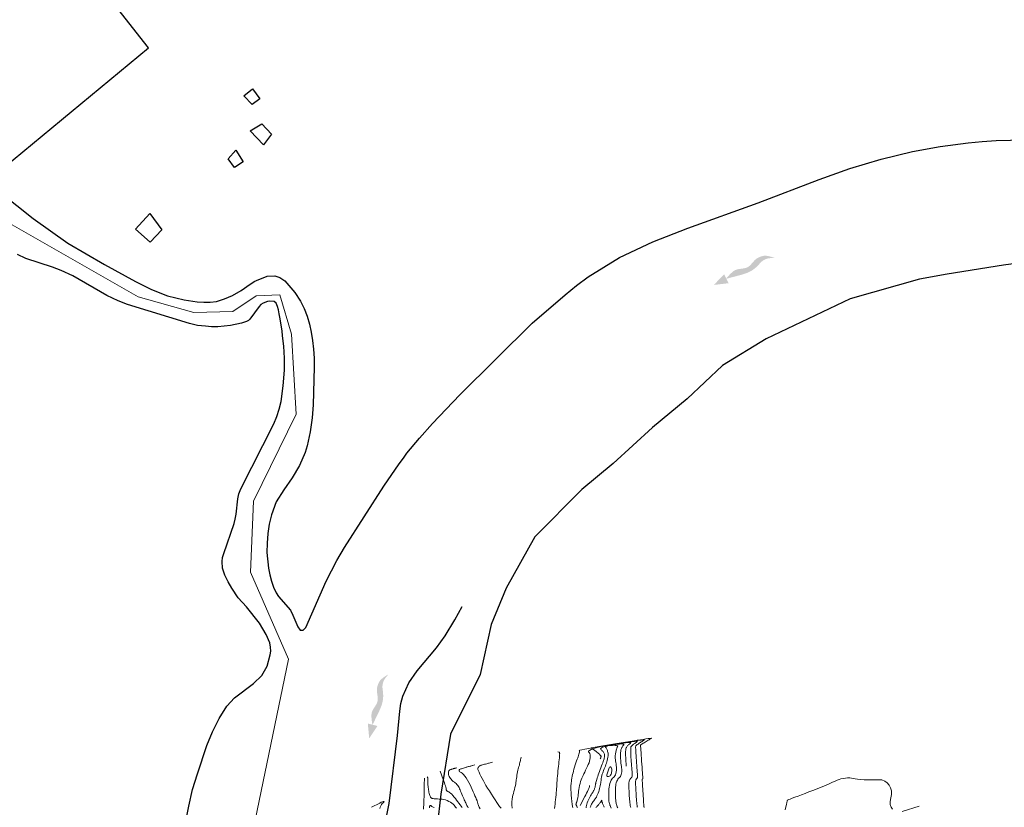
# Model space of a CAD drawing. Units: millimetres. Extents: x 605200 to 617090, y 2087246 to 2101250.
# Drawn here: x 610822 to 611162, y 2096296 to 2096568 of the extents above; entities that cross this region are included whole.
import ezdxf

# ---------------------------------------------------------------- set-up
doc = ezdxf.new("R2010")
doc.units = ezdxf.units.MM
for name, color, linetype in [('calles', 2, 'Continuous'), ('CONSTRUCCIONES', 1, 'Continuous'), ('CVL_CURV_D', 8, 'Continuous'), ('CVL_CURV_G', 2, 'Continuous'), ('ortofoto', 8, 'Continuous'), ('RIOS', 4, 'Continuous'), ('SITIOS DE INTERES', 82, 'Continuous')]:
    doc.layers.add(name, color=color, linetype=linetype)
doc.layers.add('COLONIAS', color=1, linetype='Continuous', lineweight=0)
picture_1 = doc.add_image_def('image1.bil', size_in_pixel=(5945, 7002))

msp = doc.modelspace()

# ---------------------------------------------------------------- hatches: boundary and pattern name
at = {"layer": 'calles', "linetype": 'Continuous', "lineweight": 0}
h = msp.add_hatch(color=7, dxfattribs=at)
h.paths.add_polyline_path([(611062.138, 2096476.268), (611067.241, 2096476.862), (611066.482, 2096478.406), (611066.403, 2096478.398), (611066.344, 2096478.41), (611066.376, 2096478.469), (611066.424, 2096478.524), (611065.722, 2096479.949)])
h.paths.add_polyline_path([(611069.812, 2096481.489), (611069.678, 2096481.439), (611069.544, 2096481.381), (611069.408, 2096481.315), (611069.269, 2096481.239), (611069.126, 2096481.152), (611068.977, 2096481.053), (611068.822, 2096480.938), (611068.66, 2096480.809), (611068.492, 2096480.667), (611068.322, 2096480.515), (611068.151, 2096480.356), (611067.982, 2096480.193), (611067.817, 2096480.029), (611067.659, 2096479.867), (611067.51, 2096479.71), (611067.373, 2096479.561), (611067.246, 2096479.419), (611067.128, 2096479.286), (611067.018, 2096479.161), (611066.916, 2096479.044), (611066.82, 2096478.935), (611066.729, 2096478.835), (611066.642, 2096478.742), (611066.558, 2096478.658), (611066.483, 2096478.584), (611066.424, 2096478.524), (611066.482, 2096478.406), (611066.604, 2096478.431), (611066.772, 2096478.474), (611066.987, 2096478.533), (611067.253, 2096478.608), (611067.571, 2096478.697), (611067.943, 2096478.799), (611068.372, 2096478.914), (611068.859, 2096479.041), (611069.404, 2096479.179), (611069.996, 2096479.328), (611070.621, 2096479.489), (611071.264, 2096479.661), (611071.911, 2096479.844), (611072.548, 2096480.039), (611073.16, 2096480.246), (611073.734, 2096480.464), (611074.259, 2096480.695), (611074.734, 2096480.933), (611075.163, 2096481.178), (611075.55, 2096481.424), (611075.897, 2096481.668), (611076.207, 2096481.907), (611076.485, 2096482.138), (611076.733, 2096482.357), (611076.954, 2096482.562), (611077.152, 2096482.752), (611077.33, 2096482.93), (611077.489, 2096483.095), (611077.633, 2096483.251), (611077.766, 2096483.396), (611077.889, 2096483.534), (611078.005, 2096483.665), (611078.118, 2096483.79), (611078.229, 2096483.909), (611078.338, 2096484.023), (611078.447, 2096484.132), (611078.557, 2096484.237), (611078.669, 2096484.337), (611078.784, 2096484.432), (611078.903, 2096484.524), (611079.027, 2096484.612), (611079.155, 2096484.696), (611079.284, 2096484.775), (611079.415, 2096484.85), (611079.544, 2096484.921), (611079.671, 2096484.986), (611079.793, 2096485.045), (611079.909, 2096485.099), (611080.019, 2096485.147), (611080.123, 2096485.19), (611080.221, 2096485.228), (611080.317, 2096485.262), (611080.41, 2096485.292), (611080.503, 2096485.32), (611080.597, 2096485.345), (611080.692, 2096485.368), (611080.791, 2096485.39), (611080.893, 2096485.41), (611080.996, 2096485.43), (611081.101, 2096485.447), (611081.206, 2096485.464), (611081.31, 2096485.479), (611081.414, 2096485.492), (611081.516, 2096485.503), (611081.616, 2096485.513), (611081.714, 2096485.52), (611081.811, 2096485.527), (611081.909, 2096485.531), (611082.008, 2096485.535), (611082.109, 2096485.537), (611082.214, 2096485.538), (611082.322, 2096485.537), (611082.435, 2096485.536), (611082.55, 2096485.534), (611082.665, 2096485.532), (611082.778, 2096485.529), (611082.884, 2096485.526), (611082.982, 2096485.523), (611083.069, 2096485.52), (611083.142, 2096485.518), (611083.2, 2096485.516), (611083.24, 2096485.515), (611083.264, 2096485.517), (611083.269, 2096485.522), (611083.257, 2096485.531), (611083.225, 2096485.545), (611083.175, 2096485.565), (611083.106, 2096485.592), (611083.017, 2096485.625), (611082.91, 2096485.665), (611082.786, 2096485.71), (611082.647, 2096485.76), (611082.495, 2096485.812), (611082.331, 2096485.865), (611082.156, 2096485.92), (611081.973, 2096485.973), (611081.782, 2096486.025), (611081.587, 2096486.075), (611081.39, 2096486.122), (611081.194, 2096486.166), (611081.001, 2096486.206), (611080.813, 2096486.242), (611080.635, 2096486.274), (611080.467, 2096486.3), (611080.312, 2096486.322), (611080.167, 2096486.338), (611080.032, 2096486.348), (611079.902, 2096486.353), (611079.776, 2096486.351), (611079.651, 2096486.344), (611079.524, 2096486.331), (611079.392, 2096486.312), (611079.255, 2096486.287), (611079.114, 2096486.257), (611078.969, 2096486.222), (611078.825, 2096486.184), (611078.682, 2096486.144), (611078.543, 2096486.102), (611078.409, 2096486.06), (611078.284, 2096486.018), (611078.169, 2096485.978), (611078.061, 2096485.939), (611077.961, 2096485.9), (611077.865, 2096485.86), (611077.771, 2096485.82), (611077.679, 2096485.777), (611077.587, 2096485.732), (611077.491, 2096485.683), (611077.392, 2096485.631), (611077.288, 2096485.574), (611077.181, 2096485.513), (611077.071, 2096485.445), (611076.958, 2096485.372), (611076.843, 2096485.291), (611076.726, 2096485.203), (611076.608, 2096485.108), (611076.488, 2096485.004), (611076.369, 2096484.892), (611076.249, 2096484.776), (611076.131, 2096484.655), (611076.013, 2096484.531), (611075.898, 2096484.406), (611075.785, 2096484.281), (611075.675, 2096484.157), (611075.569, 2096484.037), (611075.466, 2096483.919), (611075.367, 2096483.805), (611075.27, 2096483.694), (611075.176, 2096483.587), (611075.084, 2096483.483), (611074.994, 2096483.383), (611074.906, 2096483.288), (611074.819, 2096483.196), (611074.734, 2096483.109), (611074.65, 2096483.026), (611074.568, 2096482.947), (611074.487, 2096482.873), (611074.407, 2096482.803), (611074.33, 2096482.738), (611074.254, 2096482.678), (611074.179, 2096482.623), (611074.105, 2096482.572), (611074.031, 2096482.524), (611073.954, 2096482.479), (611073.875, 2096482.436), (611073.792, 2096482.394), (611073.705, 2096482.354), (611073.611, 2096482.313), (611073.51, 2096482.272), (611073.402, 2096482.23), (611073.285, 2096482.189), (611073.161, 2096482.148), (611073.029, 2096482.109), (611072.888, 2096482.071), (611072.738, 2096482.035), (611072.579, 2096482.001), (611072.411, 2096481.971), (611072.235, 2096481.942), (611072.055, 2096481.915), (611071.871, 2096481.89), (611071.686, 2096481.866), (611071.502, 2096481.842), (611071.321, 2096481.818), (611071.146, 2096481.794), (611070.977, 2096481.768), (611070.816, 2096481.742), (611070.66, 2096481.713), (611070.509, 2096481.683), (611070.364, 2096481.65), (611070.222, 2096481.615), (611070.083, 2096481.577), (611069.947, 2096481.535)])
h = msp.add_hatch(color=7, dxfattribs=at)
h.paths.add_polyline_path([(610943.138, 2096319.779), (610945.992, 2096324.051), (610944.325, 2096324.472), (610944.28, 2096324.407), (610944.232, 2096324.37), (610944.208, 2096324.433), (610944.197, 2096324.505), (610942.657, 2096324.894)])
h.paths.add_polyline_path([(610944.134, 2096329.007), (610944.086, 2096328.872), (610944.043, 2096328.733), (610944.005, 2096328.586), (610943.972, 2096328.431), (610943.946, 2096328.266), (610943.926, 2096328.088), (610943.912, 2096327.896), (610943.905, 2096327.688), (610943.905, 2096327.469), (610943.911, 2096327.24), (610943.921, 2096327.007), (610943.936, 2096326.773), (610943.954, 2096326.541), (610943.975, 2096326.316), (610943.998, 2096326.101), (610944.022, 2096325.899), (610944.048, 2096325.711), (610944.073, 2096325.535), (610944.097, 2096325.37), (610944.12, 2096325.217), (610944.141, 2096325.073), (610944.158, 2096324.938), (610944.172, 2096324.812), (610944.182, 2096324.694), (610944.19, 2096324.589), (610944.197, 2096324.505), (610944.325, 2096324.472), (610944.384, 2096324.582), (610944.46, 2096324.738), (610944.555, 2096324.94), (610944.67, 2096325.191), (610944.809, 2096325.49), (610944.972, 2096325.84), (610945.162, 2096326.241), (610945.381, 2096326.695), (610945.629, 2096327.199), (610945.899, 2096327.747), (610946.182, 2096328.327), (610946.468, 2096328.927), (610946.747, 2096329.539), (610947.012, 2096330.15), (610947.251, 2096330.751), (610947.457, 2096331.33), (610947.621, 2096331.879), (610947.747, 2096332.395), (610947.839, 2096332.881), (610947.903, 2096333.334), (610947.941, 2096333.757), (610947.96, 2096334.149), (610947.964, 2096334.51), (610947.958, 2096334.84), (610947.946, 2096335.142), (610947.929, 2096335.416), (610947.909, 2096335.666), (610947.886, 2096335.895), (610947.861, 2096336.105), (610947.836, 2096336.3), (610947.811, 2096336.483), (610947.787, 2096336.657), (610947.765, 2096336.824), (610947.746, 2096336.985), (610947.729, 2096337.143), (610947.717, 2096337.296), (610947.709, 2096337.448), (610947.705, 2096337.598), (610947.707, 2096337.747), (610947.714, 2096337.897), (610947.728, 2096338.049), (610947.747, 2096338.2), (610947.77, 2096338.351), (610947.797, 2096338.499), (610947.828, 2096338.642), (610947.86, 2096338.781), (610947.894, 2096338.913), (610947.928, 2096339.037), (610947.963, 2096339.151), (610947.997, 2096339.258), (610948.032, 2096339.358), (610948.068, 2096339.452), (610948.106, 2096339.543), (610948.145, 2096339.632), (610948.187, 2096339.719), (610948.231, 2096339.807), (610948.279, 2096339.896), (610948.329, 2096339.987), (610948.381, 2096340.078), (610948.435, 2096340.169), (610948.491, 2096340.26), (610948.547, 2096340.349), (610948.605, 2096340.437), (610948.662, 2096340.522), (610948.719, 2096340.604), (610948.777, 2096340.684), (610948.835, 2096340.762), (610948.895, 2096340.84), (610948.957, 2096340.917), (610949.021, 2096340.995), (610949.088, 2096341.076), (610949.158, 2096341.158), (610949.232, 2096341.243), (610949.308, 2096341.33), (610949.385, 2096341.416), (610949.46, 2096341.499), (610949.531, 2096341.579), (610949.597, 2096341.651), (610949.656, 2096341.716), (610949.705, 2096341.77), (610949.744, 2096341.812), (610949.77, 2096341.843), (610949.784, 2096341.862), (610949.783, 2096341.869), (610949.768, 2096341.866), (610949.738, 2096341.851), (610949.69, 2096341.826), (610949.625, 2096341.79), (610949.542, 2096341.744), (610949.442, 2096341.689), (610949.327, 2096341.624), (610949.2, 2096341.55), (610949.061, 2096341.467), (610948.914, 2096341.377), (610948.759, 2096341.279), (610948.6, 2096341.174), (610948.437, 2096341.063), (610948.273, 2096340.947), (610948.109, 2096340.827), (610947.949, 2096340.706), (610947.793, 2096340.585), (610947.644, 2096340.466), (610947.504, 2096340.35), (610947.375, 2096340.239), (610947.258, 2096340.135), (610947.152, 2096340.036), (610947.057, 2096339.939), (610946.969, 2096339.843), (610946.888, 2096339.746), (610946.812, 2096339.646), (610946.74, 2096339.541), (610946.67, 2096339.429), (610946.6, 2096339.308), (610946.531, 2096339.18), (610946.464, 2096339.048), (610946.399, 2096338.913), (610946.337, 2096338.778), (610946.279, 2096338.645), (610946.225, 2096338.517), (610946.175, 2096338.395), (610946.131, 2096338.28), (610946.091, 2096338.173), (610946.056, 2096338.071), (610946.024, 2096337.972), (610945.994, 2096337.875), (610945.967, 2096337.777), (610945.941, 2096337.677), (610945.916, 2096337.573), (610945.892, 2096337.464), (610945.868, 2096337.348), (610945.845, 2096337.227), (610945.825, 2096337.099), (610945.808, 2096336.965), (610945.795, 2096336.826), (610945.786, 2096336.68), (610945.782, 2096336.527), (610945.784, 2096336.369), (610945.791, 2096336.206), (610945.803, 2096336.039), (610945.818, 2096335.871), (610945.836, 2096335.701), (610945.857, 2096335.532), (610945.879, 2096335.365), (610945.902, 2096335.201), (610945.925, 2096335.042), (610945.948, 2096334.888), (610945.97, 2096334.738), (610945.992, 2096334.593), (610946.013, 2096334.451), (610946.032, 2096334.314), (610946.05, 2096334.181), (610946.065, 2096334.052), (610946.079, 2096333.926), (610946.09, 2096333.805), (610946.099, 2096333.687), (610946.106, 2096333.573), (610946.11, 2096333.464), (610946.111, 2096333.358), (610946.111, 2096333.257), (610946.107, 2096333.16), (610946.101, 2096333.068), (610946.092, 2096332.978), (610946.08, 2096332.89), (610946.065, 2096332.803), (610946.047, 2096332.715), (610946.024, 2096332.625), (610945.999, 2096332.532), (610945.969, 2096332.434), (610945.935, 2096332.33), (610945.896, 2096332.221), (610945.852, 2096332.106), (610945.803, 2096331.985), (610945.747, 2096331.858), (610945.684, 2096331.726), (610945.615, 2096331.589), (610945.537, 2096331.446), (610945.452, 2096331.298), (610945.36, 2096331.146), (610945.263, 2096330.991), (610945.163, 2096330.835), (610945.062, 2096330.678), (610944.961, 2096330.522), (610944.862, 2096330.369), (610944.767, 2096330.22), (610944.677, 2096330.075), (610944.592, 2096329.935), (610944.513, 2096329.798), (610944.439, 2096329.664), (610944.369, 2096329.531), (610944.304, 2096329.4), (610944.243, 2096329.27), (610944.187, 2096329.139)])

# ---------------------------------------------------------------- linework, layer by layer
at = {"layer": 'COLONIAS', "color": 1}
msp.add_polyline3d([(610802.023, 2096507.184, 0), (610863.364, 2096472.132, 0), (610882.575, 2096466.74, 0), (610896.056, 2096467.077, 0), (610904.145, 2096472.469, 0), (610912.234, 2096472.806, 0), (610916.278, 2096459.325, 0), (610917.964, 2096431.688, 0), (610903.134, 2096401.692, 0), (610902.123, 2096377.088, 0), (610915.267, 2096347.092, 0), (610894.371, 2096245.981, 0)], dxfattribs=at)
at = {"layer": 'CONSTRUCCIONES'}
for points in [[(610899.84, 2096541.52, 0), (610902.88, 2096544, 0), (610905.36, 2096540.48, 0), (610902.72, 2096538.48, 0), (610899.84, 2096541.52, 0)], [(610902.08, 2096529.44, 0), (610906, 2096531.84, 0), (610909.36, 2096528.32, 0), (610906.64, 2096524.56, 0), (610902.08, 2096529.44, 0)], [(610894.48, 2096519.84, 0), (610897.12, 2096522.8, 0), (610899.6, 2096518.8, 0), (610896.56, 2096516.8, 0), (610894.48, 2096519.84, 0)], [(610862.48, 2096495.52, 0), (610867.36, 2096500.96, 0), (610871.52, 2096495.28, 0), (610867.52, 2096491, 0), (610862.48, 2096495.52, 0)]]:
    msp.add_polyline3d(points, close=True, dxfattribs=at)
at = {"layer": 'CVL_CURV_D', "linetype": 'Continuous', "lineweight": 0}
for points, elevation in [([(611035.788, 2096295.987), (611035.72, 2096296.132), (611035.682, 2096296.218), (611035.656, 2096296.355), (611035.62, 2096296.644), (611035.578, 2096297.062), (611035.529, 2096297.585), (611035.478, 2096298.19), (611035.426, 2096298.853), (611035.374, 2096299.55), (611035.326, 2096300.257), (611035.28, 2096300.977), (611035.237, 2096301.71), (611035.198, 2096302.429), (611035.165, 2096303.106), (611035.137, 2096303.715), (611035.117, 2096304.228), (611035.106, 2096304.62), (611035.106, 2096304.862), (611035.119, 2096305.024), (611035.149, 2096305.189), (611035.191, 2096305.351), (611035.244, 2096305.505), (611035.305, 2096305.643), (611035.372, 2096305.76), (611035.443, 2096305.85), (611035.514, 2096305.906), (611035.583, 2096305.96), (611035.646, 2096306.044), (611035.701, 2096306.152), (611035.745, 2096306.278), (611035.779, 2096306.417), (611035.799, 2096306.564), (611035.805, 2096306.712), (611035.795, 2096306.856), (611035.769, 2096307.098), (611035.731, 2096307.523), (611035.682, 2096308.099), (611035.627, 2096308.795), (611035.566, 2096309.58), (611035.503, 2096310.423), (611035.44, 2096311.293), (611035.379, 2096312.16), (611035.322, 2096313.018), (611035.271, 2096313.864), (611035.226, 2096314.671), (611035.19, 2096315.408), (611035.163, 2096316.047), (611035.147, 2096316.56), (611035.143, 2096316.917), (611035.153, 2096317.089), (611035.204, 2096317.18), (611035.32, 2096317.307), (611035.491, 2096317.461), (611035.706, 2096317.637), (611035.955, 2096317.825), (611036.23, 2096318.018), (611036.52, 2096318.209), (611036.816, 2096318.39), (611037.104, 2096318.564), (611037.372, 2096318.733), (611037.612, 2096318.894), (611037.817, 2096319.038), (611037.979, 2096319.162), (611038.091, 2096319.26), (611038.144, 2096319.325), (611038.131, 2096319.353), (611037.828, 2096319.321), (611037.064, 2096319.216), (611035.905, 2096319.05), (611034.42, 2096318.831), (611032.676, 2096318.571), (611030.741, 2096318.279), (611028.683, 2096317.965), (611026.569, 2096317.639), (611024.47, 2096317.306), (611022.455, 2096316.969), (611020.587, 2096316.642), (611018.929, 2096316.336), (611017.547, 2096316.064), (611016.503, 2096315.837), (611015.862, 2096315.668), (611015.686, 2096315.569), (611015.743, 2096315.46), (611015.757, 2096315.262), (611015.732, 2096314.99), (611015.671, 2096314.659), (611015.578, 2096314.284), (611015.455, 2096313.879), (611015.306, 2096313.46), (611015.134, 2096313.041), (611014.938, 2096312.564), (611014.722, 2096311.979), (611014.494, 2096311.318), (611014.264, 2096310.61), (611014.042, 2096309.885), (611013.837, 2096309.173), (611013.658, 2096308.505), (611013.515, 2096307.91), (611013.393, 2096307.336), (611013.271, 2096306.725), (611013.154, 2096306.102), (611013.046, 2096305.492), (611012.952, 2096304.92), (611012.875, 2096304.41), (611012.819, 2096303.988), (611012.79, 2096303.679), (611012.781, 2096303.368), (611012.782, 2096302.943), (611012.793, 2096302.429), (611012.812, 2096301.852), (611012.839, 2096301.235), (611012.872, 2096300.605), (611012.911, 2096299.986), (611012.955, 2096299.404), (611013.004, 2096298.842), (611013.06, 2096298.283), (611013.119, 2096297.747), (611013.18, 2096297.251), (611013.239, 2096296.817), (611013.294, 2096296.463), (611013.343, 2096296.209), (611013.383, 2096296.075), (611013.415, 2096296), (611013.438, 2096295.913)], 10.5), ([(611028.668, 2096318.03), (611034.59, 2096318.947), (611035.697, 2096319.118), (611036.773, 2096319.283), (611037.782, 2096319.437), (611038.689, 2096319.574), (611039.46, 2096319.69), (611040.059, 2096319.778), (611040.45, 2096319.834), (611040.6, 2096319.852), (611040.573, 2096319.825), (611040.467, 2096319.751), (611040.294, 2096319.639), (611040.063, 2096319.493), (611039.785, 2096319.322), (611039.471, 2096319.131), (611039.131, 2096318.927), (611038.777, 2096318.717), (611038.421, 2096318.506), (611038.074, 2096318.297), (611037.749, 2096318.097), (611037.457, 2096317.915), (611037.21, 2096317.757), (611037.017, 2096317.629), (611036.892, 2096317.54), (611036.845, 2096317.497), (611036.849, 2096317.354), (611036.869, 2096316.985), (611036.903, 2096316.423), (611036.948, 2096315.701), (611037.003, 2096314.851), (611037.066, 2096313.907), (611037.133, 2096312.902), (611037.204, 2096311.868), (611037.276, 2096310.831), (611037.347, 2096309.817), (611037.415, 2096308.86), (611037.477, 2096307.993), (611037.53, 2096307.25), (611037.573, 2096306.665), (611037.603, 2096306.272), (611037.618, 2096306.104), (611037.621, 2096306.06), (611037.619, 2096306.014), (611037.613, 2096305.968), (611037.602, 2096305.925), (611037.588, 2096305.886), (611037.572, 2096305.852), (611037.552, 2096305.826), (611037.531, 2096305.81), (611037.508, 2096305.792), (611037.486, 2096305.764), (611037.466, 2096305.728), (611037.447, 2096305.685), (611037.43, 2096305.637), (611037.417, 2096305.587), (611037.408, 2096305.536), (611037.404, 2096305.485), (611037.409, 2096305.335), (611037.426, 2096305.002), (611037.454, 2096304.514), (611037.49, 2096303.898), (611037.534, 2096303.183), (611037.583, 2096302.396), (611037.636, 2096301.566), (611037.691, 2096300.72), (611037.746, 2096299.878), (611037.802, 2096299.059), (611037.855, 2096298.29), (611037.904, 2096297.598), (611037.947, 2096297.009), (611037.981, 2096296.551), (611038.006, 2096296.25), (611038.019, 2096296.133), (611038.03, 2096296.108), (611038.05, 2096296.064), (611038.078, 2096296.006), (611038.112, 2096295.936)], 11), ([(611018.079, 2096295.831), (611018.103, 2096296.203), (611018.174, 2096296.632), (611018.287, 2096297.099), (611018.439, 2096297.585), (611018.625, 2096298.071), (611018.841, 2096298.538), (611019.079, 2096298.998), (611019.326, 2096299.461), (611019.571, 2096299.91), (611019.805, 2096300.331), (611020.02, 2096300.704), (611020.205, 2096301.015), (611020.351, 2096301.246), (611020.449, 2096301.381), (611020.526, 2096301.488), (611020.612, 2096301.64), (611020.704, 2096301.828), (611020.797, 2096302.043), (611020.888, 2096302.275), (611020.973, 2096302.515), (611021.048, 2096302.753), (611021.109, 2096302.981), (611021.161, 2096303.205), (611021.211, 2096303.437), (611021.257, 2096303.665), (611021.298, 2096303.883), (611021.332, 2096304.081), (611021.357, 2096304.25), (611021.373, 2096304.382), (611021.376, 2096304.468), (611021.398, 2096304.595), (611021.464, 2096304.843), (611021.569, 2096305.193), (611021.705, 2096305.624), (611021.868, 2096306.119), (611022.05, 2096306.657), (611022.245, 2096307.218), (611022.447, 2096307.784), (611022.661, 2096308.374), (611022.892, 2096309.001), (611023.128, 2096309.641), (611023.361, 2096310.267), (611023.581, 2096310.855), (611023.778, 2096311.38), (611023.944, 2096311.814), (611024.069, 2096312.134), (611024.163, 2096312.406), (611024.245, 2096312.706), (611024.312, 2096313.02), (611024.362, 2096313.336), (611024.394, 2096313.641), (611024.407, 2096313.922), (611024.397, 2096314.165), (611024.365, 2096314.358), (611024.297, 2096314.537), (611024.19, 2096314.743), (611024.051, 2096314.965), (611023.887, 2096315.195), (611023.704, 2096315.421), (611023.511, 2096315.636), (611023.315, 2096315.829), (611023.123, 2096315.991), (611023.024, 2096316.147), (611023.091, 2096316.323), (611023.308, 2096316.511), (611023.657, 2096316.704), (611024.121, 2096316.894), (611024.683, 2096317.071), (611025.326, 2096317.229), (611026.033, 2096317.359), (611026.78, 2096317.47), (611027.537, 2096317.572), (611028.274, 2096317.664), (611028.966, 2096317.741), (611029.584, 2096317.802), (611030.102, 2096317.843), (611030.491, 2096317.862), (611030.724, 2096317.855), (611030.856, 2096317.827), (611030.96, 2096317.786), (611031.036, 2096317.734), (611031.08, 2096317.674), (611031.094, 2096317.609), (611031.074, 2096317.542), (611031.02, 2096317.474), (611030.931, 2096317.409), (611030.818, 2096317.319), (611030.697, 2096317.182), (611030.573, 2096317.006), (611030.45, 2096316.801), (611030.334, 2096316.575), (611030.229, 2096316.338), (611030.141, 2096316.099), (611030.075, 2096315.866), (611030.025, 2096315.605), (611029.98, 2096315.284), (611029.943, 2096314.919), (611029.915, 2096314.529), (611029.895, 2096314.129), (611029.886, 2096313.736), (611029.888, 2096313.366), (611029.903, 2096313.036), (611029.931, 2096312.681), (611029.971, 2096312.242), (611030.02, 2096311.741), (611030.077, 2096311.201), (611030.139, 2096310.645), (611030.202, 2096310.096), (611030.266, 2096309.577), (611030.326, 2096309.111), (611030.358, 2096308.668), (611030.34, 2096308.214), (611030.277, 2096307.764), (611030.174, 2096307.338), (611030.037, 2096306.95), (611029.869, 2096306.62), (611029.677, 2096306.363), (611029.466, 2096306.196), (611029.245, 2096306.024), (611029.028, 2096305.748), (611028.822, 2096305.389), (611028.634, 2096304.964), (611028.472, 2096304.493), (611028.343, 2096303.995), (611028.254, 2096303.487), (611028.212, 2096302.99), (611028.199, 2096302.472), (611028.191, 2096301.907), (611028.187, 2096301.318), (611028.187, 2096300.73), (611028.192, 2096300.167), (611028.201, 2096299.653), (611028.214, 2096299.213), (611028.231, 2096298.869), (611028.257, 2096298.565), (611028.297, 2096298.233), (611028.347, 2096297.889), (611028.406, 2096297.547), (611028.471, 2096297.22), (611028.538, 2096296.923), (611028.606, 2096296.669), (611028.672, 2096296.473), (611028.789, 2096296.207), (611029, 2096295.754)], 9), ([(611019.492, 2096295.917), (611019.548, 2096296.147), (611019.623, 2096296.387), (611019.714, 2096296.627), (611019.821, 2096296.857), (611019.953, 2096297.1), (611020.115, 2096297.374), (611020.298, 2096297.668), (611020.494, 2096297.968), (611020.696, 2096298.261), (611020.893, 2096298.537), (611021.08, 2096298.781), (611021.246, 2096298.983), (611021.412, 2096299.214), (611021.598, 2096299.544), (611021.796, 2096299.951), (611021.998, 2096300.416), (611022.195, 2096300.918), (611022.379, 2096301.438), (611022.541, 2096301.954), (611022.674, 2096302.446), (611022.787, 2096302.933), (611022.895, 2096303.434), (611022.995, 2096303.929), (611023.084, 2096304.401), (611023.157, 2096304.829), (611023.212, 2096305.195), (611023.245, 2096305.481), (611023.253, 2096305.667), (611023.257, 2096305.825), (611023.28, 2096306.03), (611023.32, 2096306.272), (611023.374, 2096306.539), (611023.44, 2096306.82), (611023.514, 2096307.102), (611023.595, 2096307.375), (611023.68, 2096307.627), (611023.786, 2096307.915), (611023.927, 2096308.29), (611024.094, 2096308.731), (611024.281, 2096309.218), (611024.478, 2096309.729), (611024.678, 2096310.244), (611024.872, 2096310.741), (611025.053, 2096311.2), (611025.214, 2096311.664), (611025.353, 2096312.175), (611025.467, 2096312.711), (611025.553, 2096313.25), (611025.608, 2096313.77), (611025.629, 2096314.249), (611025.613, 2096314.663), (611025.558, 2096314.992), (611025.473, 2096315.275), (611025.375, 2096315.562), (611025.27, 2096315.84), (611025.16, 2096316.101), (611025.052, 2096316.334), (611024.949, 2096316.528), (611024.856, 2096316.673), (611024.777, 2096316.759), (611024.741, 2096316.817), (611024.766, 2096316.882), (611024.846, 2096316.952), (611024.975, 2096317.023), (611025.147, 2096317.093), (611025.355, 2096317.159), (611025.593, 2096317.218), (611025.855, 2096317.266), (611026.146, 2096317.305), (611026.469, 2096317.337), (611026.807, 2096317.361), (611027.148, 2096317.378), (611027.477, 2096317.386), (611027.781, 2096317.386), (611028.045, 2096317.376), (611028.255, 2096317.356), (611028.427, 2096317.327), (611028.584, 2096317.294), (611028.721, 2096317.258), (611028.835, 2096317.22), (611028.921, 2096317.181), (611028.975, 2096317.145), (611028.993, 2096317.111), (611028.97, 2096317.082), (611028.918, 2096317.023), (611028.853, 2096316.903), (611028.778, 2096316.734), (611028.698, 2096316.523), (611028.615, 2096316.28), (611028.532, 2096316.016), (611028.454, 2096315.739), (611028.383, 2096315.459), (611028.319, 2096315.167), (611028.258, 2096314.858), (611028.203, 2096314.544), (611028.156, 2096314.236), (611028.118, 2096313.948), (611028.091, 2096313.693), (611028.077, 2096313.482), (611028.077, 2096313.328), (611028.094, 2096313.144), (611028.127, 2096312.848), (611028.172, 2096312.461), (611028.227, 2096312.003), (611028.291, 2096311.493), (611028.36, 2096310.953), (611028.431, 2096310.403), (611028.504, 2096309.863), (611028.543, 2096309.321), (611028.52, 2096308.764), (611028.443, 2096308.214), (611028.317, 2096307.691), (611028.149, 2096307.216), (611027.944, 2096306.811), (611027.709, 2096306.497), (611027.45, 2096306.293), (611027.18, 2096306.082), (611026.914, 2096305.744), (611026.661, 2096305.304), (611026.431, 2096304.784), (611026.233, 2096304.207), (611026.074, 2096303.597), (611025.965, 2096302.975), (611025.914, 2096302.366), (611025.896, 2096301.757), (611025.882, 2096301.133), (611025.87, 2096300.519), (611025.861, 2096299.938), (611025.856, 2096299.414), (611025.855, 2096298.968), (611025.858, 2096298.624), (611025.865, 2096298.407), (611025.884, 2096298.236), (611025.92, 2096298.027), (611025.97, 2096297.789), (611026.032, 2096297.534), (611026.102, 2096297.273), (611026.177, 2096297.016), (611026.256, 2096296.774), (611026.336, 2096296.558), (611026.475, 2096296.237), (611026.726, 2096295.7)], 8.5), ([(611031.908, 2096310.143), (611031.728, 2096312.744), (611031.699, 2096313.25), (611031.681, 2096313.778), (611031.672, 2096314.309), (611031.673, 2096314.822), (611031.683, 2096315.295), (611031.703, 2096315.709), (611031.731, 2096316.042), (611031.768, 2096316.274), (611031.829, 2096316.459), (611031.926, 2096316.661), (611032.053, 2096316.871), (611032.202, 2096317.08), (611032.367, 2096317.279), (611032.541, 2096317.461), (611032.719, 2096317.616), (611032.893, 2096317.736), (611033.048, 2096317.837), (611033.173, 2096317.939), (611033.266, 2096318.037), (611033.326, 2096318.129), (611033.35, 2096318.21), (611033.337, 2096318.277), (611033.285, 2096318.326), (611033.193, 2096318.354), (611032.937, 2096318.348), (611032.422, 2096318.301), (611031.691, 2096318.218), (611030.784, 2096318.105), (611029.742, 2096317.966), (611028.605, 2096317.808), (611027.415, 2096317.635), (611026.212, 2096317.453), (611019.836, 2096316.465)], 9.5), ([(611019.836, 2096316.465), (611021.469, 2096315.222), (611021.775, 2096314.985), (611022.074, 2096314.744), (611022.357, 2096314.509), (611022.613, 2096314.288), (611022.832, 2096314.09), (611023.005, 2096313.924), (611023.122, 2096313.799), (611023.172, 2096313.723), (611023.181, 2096313.666), (611023.184, 2096313.595), (611023.18, 2096313.512), (611023.171, 2096313.422), (611023.156, 2096313.329), (611023.136, 2096313.236), (611023.112, 2096313.148), (611023.084, 2096313.068), (611022.926, 2096312.669)], 9.5), ([(611007.129, 2096295.56), (611007.212, 2096296.328), (611007.299, 2096297.103), (611007.389, 2096297.855), (611007.479, 2096298.622), (611007.568, 2096299.438), (611007.654, 2096300.269), (611007.732, 2096301.083), (611007.801, 2096301.846), (611007.857, 2096302.525), (611007.896, 2096303.088), (611007.917, 2096303.501), (611007.936, 2096303.919), (611007.973, 2096304.494), (611008.025, 2096305.194), (611008.089, 2096305.983), (611008.162, 2096306.828), (611008.241, 2096307.693), (611008.323, 2096308.546), (611008.406, 2096309.351), (611008.488, 2096310.134), (611008.571, 2096310.926), (611008.651, 2096311.698), (611008.725, 2096312.421), (611008.79, 2096313.066), (611008.843, 2096313.605), (611008.882, 2096314.008), (611008.903, 2096314.248), (611008.907, 2096314.397), (611008.898, 2096314.542), (611008.876, 2096314.679), (611008.845, 2096314.804), (611008.804, 2096314.91), (611008.756, 2096314.994), (611008.703, 2096315.05), (611008.645, 2096315.074), (611008.326, 2096315.108)], 10.5), ([(610973.419, 2096309.641), (610973.097, 2096309.551), (610973.025, 2096309.532), (610972.933, 2096309.507), (610972.825, 2096309.479), (610972.708, 2096309.448), (610972.585, 2096309.417), (610972.462, 2096309.385), (610972.344, 2096309.356), (610972.236, 2096309.329), (610972.116, 2096309.297), (610971.966, 2096309.25), (610971.793, 2096309.193), (610971.605, 2096309.128), (610971.41, 2096309.058), (610971.217, 2096308.985), (610971.033, 2096308.913), (610970.866, 2096308.845), (610970.724, 2096308.744), (610970.612, 2096308.58), (610970.529, 2096308.364), (610970.479, 2096308.109), (610970.461, 2096307.825), (610970.479, 2096307.523), (610970.532, 2096307.215), (610970.623, 2096306.913), (610970.758, 2096306.606), (610970.937, 2096306.288), (610971.15, 2096305.97), (610971.387, 2096305.664), (610971.637, 2096305.384), (610971.89, 2096305.141), (610972.137, 2096304.947), (610972.366, 2096304.815), (610972.6, 2096304.676), (610972.86, 2096304.463), (610973.136, 2096304.191), (610973.415, 2096303.872), (610973.685, 2096303.522), (610973.937, 2096303.154), (610974.157, 2096302.782), (610974.334, 2096302.42), (610974.504, 2096302.026), (610974.704, 2096301.562), (610974.924, 2096301.052), (610975.153, 2096300.517), (610975.384, 2096299.98), (610975.606, 2096299.463), (610975.809, 2096298.989), (610975.983, 2096298.581), (610976.143, 2096298.211), (610976.303, 2096297.844), (610976.459, 2096297.493), (610976.604, 2096297.171), (610976.733, 2096296.89), (610976.84, 2096296.664), (610976.919, 2096296.504), (610976.965, 2096296.423), (610976.992, 2096296.386), (610977.019, 2096296.349), (610977.046, 2096296.313), (610977.07, 2096296.28), (610977.092, 2096296.251), (610977.11, 2096296.228), (610977.123, 2096296.211), (610977.131, 2096296.201), (610977.172, 2096296.11), (610977.282, 2096295.86)], 8.5), ([(610979.581, 2096310.615), (610978.844, 2096310.409), (610978.679, 2096310.364), (610978.467, 2096310.307), (610978.22, 2096310.243), (610977.949, 2096310.172), (610977.667, 2096310.1), (610977.385, 2096310.028), (610977.114, 2096309.961), (610976.866, 2096309.899), (610976.609, 2096309.832), (610976.314, 2096309.747), (610975.994, 2096309.649), (610975.663, 2096309.542), (610975.336, 2096309.431), (610975.024, 2096309.321), (610974.744, 2096309.216), (610974.507, 2096309.121), (610974.334, 2096309.017), (610974.23, 2096308.887), (610974.195, 2096308.738), (610974.224, 2096308.577), (610974.317, 2096308.412), (610974.469, 2096308.247), (610974.679, 2096308.091), (610974.944, 2096307.951), (610975.275, 2096307.725), (610975.674, 2096307.327), (610976.119, 2096306.787), (610976.591, 2096306.133), (610977.071, 2096305.394), (610977.537, 2096304.601), (610977.971, 2096303.782), (610978.352, 2096302.966), (610978.7, 2096302.161), (610979.041, 2096301.372), (610979.364, 2096300.624), (610979.657, 2096299.945), (610979.91, 2096299.361), (610980.109, 2096298.899), (610980.245, 2096298.585), (610980.305, 2096298.445), (610980.332, 2096298.373), (610980.373, 2096298.25), (610980.426, 2096298.083), (610980.489, 2096297.884), (610980.558, 2096297.659), (610980.63, 2096297.418), (610980.703, 2096297.171), (610980.775, 2096296.925), (610980.896, 2096296.587), (610981.111, 2096296.076), (610981.403, 2096295.427)], 9), ([(610988.669, 2096295.645), (610988.18, 2096296.316), (610987.709, 2096296.974), (610987.205, 2096297.703), (610986.62, 2096298.576), (610985.983, 2096299.549), (610985.321, 2096300.579), (610984.662, 2096301.622), (610984.033, 2096302.634), (610983.463, 2096303.572), (610982.979, 2096304.393), (610982.548, 2096305.158), (610982.127, 2096305.938), (610981.732, 2096306.703), (610981.375, 2096307.425), (610981.071, 2096308.076), (610980.833, 2096308.626), (610980.676, 2096309.047), (610980.612, 2096309.31), (610980.633, 2096309.491), (610980.713, 2096309.681), (610980.845, 2096309.873), (610981.02, 2096310.058), (610981.231, 2096310.23), (610981.469, 2096310.382), (610981.726, 2096310.504), (610981.993, 2096310.591), (610982.289, 2096310.664), (610982.623, 2096310.749), (610982.98, 2096310.84), (610983.346, 2096310.935), (610983.706, 2096311.029), (610984.043, 2096311.118), (610984.343, 2096311.199), (610984.591, 2096311.267), (610985.744, 2096311.59)], 9.5), ([(610961.889, 2096295.318), (610961.914, 2096296.069), (610961.941, 2096296.802), (610961.968, 2096297.49), (610961.994, 2096298.106), (610962.019, 2096298.621), (610962.04, 2096299.009), (610962.057, 2096299.242), (610962.071, 2096299.404), (610962.082, 2096299.593), (610962.09, 2096299.798), (610962.096, 2096300.011), (610962.099, 2096300.222), (610962.099, 2096300.424), (610962.096, 2096300.607), (610962.089, 2096300.762), (610962.082, 2096300.951), (610962.077, 2096301.229), (610962.076, 2096301.579), (610962.078, 2096301.982), (610962.082, 2096302.421), (610962.089, 2096302.879), (610962.099, 2096303.337), (610962.11, 2096303.779), (610962.179, 2096306.057)], 7.5), ([(610973.228, 2096295.66), (610972.951, 2096296.024), (610972.679, 2096296.387), (610972.422, 2096296.735), (610972.114, 2096297.074), (610971.7, 2096297.413), (610971.203, 2096297.739), (610970.647, 2096298.04), (610970.056, 2096298.305), (610969.454, 2096298.522), (610968.866, 2096298.679), (610968.315, 2096298.764), (610967.784, 2096298.808), (610967.254, 2096298.85), (610966.743, 2096298.889), (610966.27, 2096298.923), (610965.852, 2096298.951), (610965.51, 2096298.972), (610965.262, 2096298.985), (610965.126, 2096298.987), (610965.044, 2096298.995), (610964.949, 2096299.023), (610964.844, 2096299.068), (610964.735, 2096299.128), (610964.626, 2096299.2), (610964.522, 2096299.281), (610964.427, 2096299.368), (610964.346, 2096299.459), (610964.265, 2096299.596), (610964.174, 2096299.813), (610964.074, 2096300.097), (610963.972, 2096300.431), (610963.87, 2096300.802), (610963.774, 2096301.194), (610963.688, 2096301.593), (610963.615, 2096301.984), (610963.553, 2096302.384), (610963.498, 2096302.808), (610963.45, 2096303.24), (610963.41, 2096303.662), (610963.381, 2096304.057), (610963.364, 2096304.408), (610963.36, 2096304.698), (610963.371, 2096304.909), (610963.387, 2096305.083), (610963.396, 2096305.267), (610963.399, 2096305.453), (610963.397, 2096305.634), (610963.389, 2096305.802), (610963.376, 2096305.951), (610963.357, 2096306.073), (610963.334, 2096306.161), (610963.199, 2096306.523)], 7.5), ([(611086.726, 2096295.122), (611086.969, 2096296.137), (611087.18, 2096297.004), (611087.348, 2096297.683), (611087.464, 2096298.134), (611087.518, 2096298.319), (611087.544, 2096298.357), (611087.577, 2096298.397), (611087.616, 2096298.437), (611087.66, 2096298.475), (611087.706, 2096298.51), (611087.752, 2096298.54), (611087.797, 2096298.564), (611087.839, 2096298.58), (611088.034, 2096298.651), (611088.513, 2096298.831), (611089.233, 2096299.104), (611090.154, 2096299.453), (611091.232, 2096299.863), (611092.427, 2096300.318), (611093.695, 2096300.802), (611094.995, 2096301.299), (611096.355, 2096301.827), (611097.789, 2096302.396), (611099.243, 2096302.985), (611100.656, 2096303.567), (611101.974, 2096304.121), (611103.138, 2096304.622), (611104.091, 2096305.045), (611104.775, 2096305.369), (611105.364, 2096305.614), (611106.046, 2096305.818), (611106.788, 2096305.977), (611107.559, 2096306.088), (611108.327, 2096306.147), (611109.058, 2096306.151), (611109.722, 2096306.095), (611110.284, 2096305.977), (611110.921, 2096305.835), (611111.792, 2096305.711), (611112.847, 2096305.608), (611114.035, 2096305.529), (611115.302, 2096305.477), (611116.599, 2096305.454), (611117.874, 2096305.463), (611119.074, 2096305.507), (611120.171, 2096305.421), (611121.154, 2096305.062), (611121.998, 2096304.467), (611122.678, 2096303.673), (611123.17, 2096302.716), (611123.449, 2096301.634), (611123.491, 2096300.463), (611123.27, 2096299.239), (611123.044, 2096298.05), (611123.07, 2096296.978), (611123.325, 2096296.05), (611123.785, 2096295.293)], 11), ([(611019.259, 2096303.565), (611019.231, 2096303.206), (611019.19, 2096303.069), (611019.084, 2096302.806), (611018.921, 2096302.436), (611018.713, 2096301.982), (611018.467, 2096301.462), (611018.194, 2096300.898), (611017.904, 2096300.309), (611017.605, 2096299.718), (611016.007, 2096296.587)], 9.5), ([(610943.897, 2096296.009), (610946.764, 2096297.467), (610947.261, 2096297.709), (610947.671, 2096297.886), (610947.988, 2096297.998), (610948.204, 2096298.044), (610948.314, 2096298.024), (610948.31, 2096297.938), (610948.185, 2096297.784), (610947.933, 2096297.562), (610947.626, 2096297.267), (610947.348, 2096296.904), (610947.105, 2096296.493), (610946.906, 2096296.052), (610946.757, 2096295.6)], 7.5), ([(610965.587, 2096295.96), (610965.267, 2096296.056), (610964.992, 2096296.166), (610964.774, 2096296.288), (610964.629, 2096296.416), (610964.524, 2096296.528), (610964.419, 2096296.602), (610964.317, 2096296.639), (610964.223, 2096296.641), (610964.139, 2096296.606), (610964.071, 2096296.537), (610964.021, 2096296.434), (610963.993, 2096296.298), (610963.977, 2096296.105), (610963.959, 2096295.844)], 7), ([(611127.217, 2096294.535), (611133.082, 2096296.433)], 11)]:
    msp.add_lwpolyline(points, dxfattribs=dict(at, elevation=elevation))
at = {"layer": 'CVL_CURV_G', "linetype": 'Continuous', "lineweight": 5}
for points, elevation in [([(611033.525, 2096295.909), (611033.409, 2096296.157), (611033.345, 2096296.303), (611033.306, 2096296.459), (611033.26, 2096296.737), (611033.209, 2096297.115), (611033.155, 2096297.572), (611033.101, 2096298.09), (611033.049, 2096298.646), (611033.002, 2096299.221), (611032.961, 2096299.795), (611032.925, 2096300.389), (611032.892, 2096301.025), (611032.863, 2096301.675), (611032.839, 2096302.314), (611032.82, 2096302.916), (611032.808, 2096303.455), (611032.804, 2096303.904), (611032.808, 2096304.238), (611032.831, 2096304.512), (611032.88, 2096304.791), (611032.951, 2096305.065), (611033.041, 2096305.325), (611033.144, 2096305.558), (611033.257, 2096305.756), (611033.377, 2096305.908), (611033.498, 2096306.003), (611033.615, 2096306.094), (611033.72, 2096306.236), (611033.813, 2096306.418), (611033.888, 2096306.631), (611033.945, 2096306.866), (611033.98, 2096307.114), (611033.99, 2096307.364), (611033.972, 2096307.608), (611033.935, 2096307.924), (611033.888, 2096308.38), (611033.835, 2096308.947), (611033.777, 2096309.597), (611033.718, 2096310.3), (611033.659, 2096311.029), (611033.603, 2096311.756), (611033.553, 2096312.452), (611033.511, 2096313.134), (611033.476, 2096313.821), (611033.449, 2096314.49), (611033.432, 2096315.115), (611033.423, 2096315.671), (611033.425, 2096316.134), (611033.437, 2096316.479), (611033.46, 2096316.682), (611033.517, 2096316.82), (611033.623, 2096316.984), (611033.772, 2096317.166), (611033.954, 2096317.358), (611034.161, 2096317.552), (611034.386, 2096317.739), (611034.62, 2096317.913), (611034.854, 2096318.063), (611035.076, 2096318.201), (611035.272, 2096318.336), (611035.439, 2096318.465), (611035.572, 2096318.584), (611035.665, 2096318.686), (611035.714, 2096318.768), (611035.714, 2096318.826), (611035.662, 2096318.854), (611035.382, 2096318.834), (611034.743, 2096318.758), (611033.798, 2096318.634), (611032.602, 2096318.468), (611031.209, 2096318.269), (611029.673, 2096318.043), (611028.049, 2096317.8), (611026.39, 2096317.546), (611024.772, 2096317.267), (611023.261, 2096316.955), (611021.901, 2096316.622), (611020.736, 2096316.283), (611019.81, 2096315.952), (611019.167, 2096315.643), (611018.85, 2096315.37), (611018.904, 2096315.147), (611019.129, 2096314.893), (611019.297, 2096314.533), (611019.407, 2096314.088), (611019.457, 2096313.581), (611019.447, 2096313.033), (611019.376, 2096312.468), (611019.244, 2096311.907), (611019.049, 2096311.371), (611018.799, 2096310.812), (611018.513, 2096310.184), (611018.203, 2096309.514), (611017.882, 2096308.832), (611017.565, 2096308.165), (611017.264, 2096307.541), (611016.993, 2096306.99), (611016.766, 2096306.539), (611016.56, 2096306.085), (611016.352, 2096305.525), (611016.148, 2096304.888), (611015.956, 2096304.204), (611015.785, 2096303.5), (611015.64, 2096302.807), (611015.531, 2096302.153), (611015.465, 2096301.568), (611015.414, 2096301.012), (611015.346, 2096300.439), (611015.267, 2096299.871), (611015.179, 2096299.33), (611015.087, 2096298.837), (611014.994, 2096298.414), (611014.904, 2096298.083), (611014.821, 2096297.866), (611014.747, 2096297.708), (611014.68, 2096297.548), (611014.624, 2096297.39), (611014.579, 2096297.241), (611014.547, 2096297.106), (611014.53, 2096296.991), (611014.53, 2096296.903), (611014.547, 2096296.847), (611014.583, 2096296.793), (611014.633, 2096296.71), (611014.695, 2096296.602), (611014.766, 2096296.477), (611014.842, 2096296.338), (611014.921, 2096296.192), (611014.999, 2096296.044), (611015.074, 2096295.901)], 10), ([(610992.444, 2096295.739), (610992.412, 2096296.806), (610992.426, 2096297.832), (610992.488, 2096298.773), (610992.597, 2096299.585), (610992.754, 2096300.224), (610992.938, 2096300.803), (610993.123, 2096301.446), (610993.301, 2096302.124), (610993.468, 2096302.808), (610993.615, 2096303.472), (610993.736, 2096304.085), (610993.825, 2096304.621), (610993.875, 2096305.051), (610993.917, 2096305.466), (610993.983, 2096305.96), (610994.068, 2096306.51), (610994.167, 2096307.091), (610994.277, 2096307.677), (610994.394, 2096308.245), (610994.511, 2096308.771), (610994.626, 2096309.229), (610994.742, 2096309.663), (610994.86, 2096310.122), (610994.978, 2096310.585), (610995.089, 2096311.036), (610995.191, 2096311.456), (610995.278, 2096311.827), (610995.345, 2096312.13), (610995.39, 2096312.347), (610995.554, 2096313.244)], 10), ([(611025.165, 2096306.87), (611025.192, 2096306.768), (611025.259, 2096306.691), (611025.36, 2096306.639), (611025.489, 2096306.613), (611025.639, 2096306.612), (611025.806, 2096306.638), (611025.983, 2096306.692), (611026.164, 2096306.773), (611026.339, 2096306.91), (611026.497, 2096307.124), (611026.635, 2096307.399), (611026.749, 2096307.722), (611026.833, 2096308.077), (611026.885, 2096308.452), (611026.899, 2096308.831), (611026.872, 2096309.201), (611026.807, 2096309.518), (611026.713, 2096309.75), (611026.596, 2096309.894), (611026.463, 2096309.952), (611026.317, 2096309.921), (611026.167, 2096309.803), (611026.017, 2096309.595), (611025.873, 2096309.298), (611025.736, 2096308.944), (611025.604, 2096308.577), (611025.483, 2096308.209), (611025.375, 2096307.855), (611025.285, 2096307.531), (611025.217, 2096307.249), (611025.176, 2096307.024), (611025.165, 2096306.87)], 8), ([(610975.243, 2096295.882), (610974.903, 2096296.329), (610974.524, 2096296.832), (610974.121, 2096297.37), (610973.71, 2096297.925), (610973.305, 2096298.475), (610972.894, 2096299.016), (610972.463, 2096299.542), (610972.031, 2096300.036), (610971.614, 2096300.482), (610971.228, 2096300.861), (610970.891, 2096301.157), (610970.619, 2096301.353), (610970.43, 2096301.43), (610970.29, 2096301.455), (610970.157, 2096301.505), (610970.035, 2096301.574), (610969.928, 2096301.66), (610969.841, 2096301.759), (610969.777, 2096301.866), (610969.741, 2096301.978), (610969.736, 2096302.09), (610969.724, 2096302.266), (610969.668, 2096302.557), (610969.573, 2096302.941), (610969.445, 2096303.4), (610969.29, 2096303.913), (610969.115, 2096304.458), (610968.924, 2096305.017), (610968.725, 2096305.568), (610967.647, 2096308.45)], 8), ([(611024.278, 2096295.988), (611024.117, 2096296.358), (611023.999, 2096296.643), (611023.906, 2096296.879), (611023.817, 2096297.109), (611023.733, 2096297.326), (611023.657, 2096297.522), (611023.593, 2096297.689), (611023.544, 2096297.82), (611023.512, 2096297.908), (611023.5, 2096297.944), (611023.5, 2096297.963), (611023.501, 2096298.002), (611023.502, 2096298.058), (611023.503, 2096298.127), (611023.505, 2096298.208), (611023.508, 2096298.295), (611023.51, 2096298.388), (611023.513, 2096298.481), (611023.414, 2096298.5), (611023.373, 2096298.389), (611023.299, 2096298.242), (611023.195, 2096298.065), (611023.069, 2096297.868), (611022.926, 2096297.66), (611022.77, 2096297.448), (611022.61, 2096297.242), (611022.448, 2096297.05), (611022.281, 2096296.858), (611022.104, 2096296.655), (611021.924, 2096296.449), (611021.747, 2096296.247), (611021.582, 2096296.058), (611021.435, 2096295.889)], 8)]:
    msp.add_lwpolyline(points, dxfattribs=dict(at, elevation=elevation))
at = {"layer": 'RIOS'}
msp.add_lwpolyline([(611133.12, 2096478.24), (611109.194, 2096471.515), (611080.269, 2096457.685), (611065.104, 2096448.435), (611052.951, 2096436.994), (611041.001, 2096427.033), (611027.329, 2096414.591), (611016.593, 2096405.669), (611000.334, 2096389.313), (611000.334, 2096389.313), (610990.472, 2096371.574), (610985.264, 2096359.088), (610981.463, 2096341.835), (610971.229, 2096321.183), (610967.83, 2096300.472), (610966.546, 2096289.524), (610970.286, 2096277.753), (610974.32, 2096267.586), (610978.488, 2096258.722), (610991.859, 2096243.424), (610999.83, 2096234.752), (611007.475, 2096220.784), (611023.524, 2096191.656)], dxfattribs=at)
for points in [[(610954.933, 2096416.5, 0), (610956.16, 2096418.16, 0), (610960.48, 2096423.44, 0), (610964.96, 2096428.48, 0), (610974.4, 2096438.32, 0), (610999.44, 2096463.12, 0), (611010.8, 2096472.88, 0), (611014.72, 2096476.08, 0), (611018.72, 2096479.04, 0), (611029.52, 2096485.68, 0), (611041.12, 2096491.12, 0), (611053.12, 2096495.84, 0), (611077.44, 2096504.56, 0), (611098.48, 2096512.64, 0), (611109.12, 2096516.4, 0), (611119.92, 2096519.68, 0), (611130.8, 2096522.32, 0), (611140.32, 2096524, 0), (611150, 2096525.28, 0), (611154.8, 2096525.76, 0), (611159.68, 2096526.08, 0), (611174.32, 2096526.4, 0)], [(610803.84, 2096517.6, 0), (610827.04, 2096499.2, 0), (610839.12, 2096490.72, 0), (610851.76, 2096483.28, 0), (610862.48, 2096477.44, 0), (610867.92, 2096474.72, 0), (610873.52, 2096472.56, 0), (610879.28, 2096471.12, 0), (610883.76, 2096470.48, 0), (610886, 2096470.32, 0), (610888.24, 2096470.32, 0), (610890.4, 2096470.56, 0), (610893.2, 2096471.44, 0), (610895.92, 2096472.64, 0), (610898.96, 2096474.32, 0), (610902, 2096476.56, 0), (610903.6, 2096477.52, 0), (610904.24, 2096477.76, 0), (610907.92, 2096479.28, 0), (610910.56, 2096479.36, 0), (610912.32, 2096478.8, 0), (610914, 2096477.68, 0), (610917.44, 2096473.6, 0), (610919.44, 2096470.72, 0), (610920.72, 2096468.16, 0), (610921.68, 2096465.52, 0), (610922.48, 2096462.72, 0), (610923.12, 2096459.92, 0), (610923.6, 2096457.12, 0), (610923.92, 2096454.08, 0), (610924.08, 2096450.96, 0), (610924.08, 2096447.92, 0), (610923.76, 2096434.88, 0), (610923.44, 2096430.4, 0), (610922.72, 2096425.52, 0), (610921.68, 2096420.72, 0), (610921.04, 2096418.4, 0), (610919.12, 2096413.92, 0), (610916.48, 2096409.68, 0), (610913.6, 2096405.52, 0), (610911.04, 2096401.36, 0), (610909.36, 2096396.88, 0), (610908.64, 2096393.76, 0), (610908.16, 2096390.48, 0), (610907.92, 2096387.2, 0), (610907.84, 2096383.92, 0), (610908.4, 2096378.48, 0), (610908.8, 2096376.24, 0), (610909.36, 2096374.08, 0), (610910.08, 2096371.92, 0), (610911.04, 2096370, 0), (610911.84, 2096368.72, 0), (610915.92, 2096364, 0), (610916.8, 2096362.32, 0), (610918.48, 2096358.32, 0), (610919.28, 2096357.12, 0), (610920.32, 2096357.12, 0), (610921.28, 2096358.08, 0), (610928.32, 2096374.08, 0), (610932, 2096381.2, 0), (610934.64, 2096385.68, 0), (610948.16, 2096406.8, 0), (610953.44, 2096414.48, 0), (610954.933, 2096416.5, 0)], [(610879.68, 2096290.64, 0), (610880.8, 2096296.4, 0), (610882.16, 2096302.08, 0), (610883.84, 2096307.6, 0), (610887.12, 2096317.28, 0), (610889.04, 2096322.08, 0), (610891.28, 2096326.64, 0), (610893.92, 2096330.88, 0), (610896.64, 2096333.76, 0), (610903.2, 2096338.72, 0), (610906, 2096341.44, 0), (610907.92, 2096344.72, 0), (610908.96, 2096348.64, 0), (610909.12, 2096349.92, 0), (610909.04, 2096351.2, 0), (610908.8, 2096352.72, 0), (610907.6, 2096355.6, 0), (610905.28, 2096359.52, 0), (610900.8, 2096365.12, 0), (610897.92, 2096368.32, 0), (610895.68, 2096371.6, 0), (610894.4, 2096373.76, 0), (610893.28, 2096376.08, 0), (610892.48, 2096378.48, 0), (610892.32, 2096380.8, 0), (610892.48, 2096382.16, 0), (610892.88, 2096383.6, 0), (610896.48, 2096393.92, 0), (610896.88, 2096395.44, 0), (610897.2, 2096397.2, 0), (610897.76, 2096402.48, 0), (610898.16, 2096404.16, 0), (610898.8, 2096405.92, 0), (610910.16, 2096428.32, 0), (610911.2, 2096430.88, 0), (610912.08, 2096433.44, 0), (610912.72, 2096436.08, 0), (610913.44, 2096441.44, 0), (610913.84, 2096446.8, 0), (610913.84, 2096450.96, 0), (610913.6, 2096455.12, 0), (610913.2, 2096458.72, 0), (610913.12, 2096460.4, 0), (610912.32, 2096465.12, 0), (610912, 2096466.32, 0), (610911.76, 2096467.68, 0), (610911.44, 2096468.88, 0), (610910.96, 2096469.92, 0), (610910.32, 2096470.56, 0), (610908.8, 2096470.64, 0), (610908, 2096470.56, 0), (610906.48, 2096470, 0), (610905.76, 2096469.52, 0), (610905.12, 2096468.8, 0), (610901.92, 2096464.4, 0), (610901.44, 2096464, 0), (610900.72, 2096463.6, 0), (610899.04, 2096463.04, 0), (610895.2, 2096462.24, 0), (610890.88, 2096461.84, 0), (610888.72, 2096461.84, 0), (610886.56, 2096462, 0), (610883.84, 2096462.32, 0), (610881.12, 2096462.96, 0), (610859.68, 2096469.52, 0), (610856.48, 2096470.8, 0), (610852.48, 2096472.64, 0), (610840.8, 2096479.36, 0), (610836.8, 2096481.28, 0), (610833.76, 2096482.4, 0), (610824.56, 2096485.36, 0), (610821.68, 2096486.72, 0)], [(611170.72, 2096484.24, 0), (611162.16, 2096483.12, 0), (611142.72, 2096480, 0), (611133.12, 2096478.24, 0)], [(610948.88, 2096291.52, 0), (610950, 2096297.28, 0), (610952.96, 2096320.8, 0), (610953.68, 2096329.12, 0), (610954.08, 2096331.84, 0), (610954.72, 2096334.4, 0), (610956.8, 2096338.96, 0), (610959.68, 2096343.12, 0), (610966.32, 2096351.04, 0), (610969.36, 2096355.2, 0), (610972.72, 2096360.64, 0), (610975.277, 2096365.256, 0)]]:
    msp.add_polyline3d(points, dxfattribs=at)
at = {"layer": 'SITIOS DE INTERES'}
msp.add_polyline3d([(610746, 2096607.04, 0), (610816.8, 2096516.64, 0), (610866.96, 2096558.08, 0), (610798.16, 2096645.44, 0), (610746, 2096607.04, 0)], dxfattribs=at)

# ---------------------------------------------------------------- referenced raster images: frames only (the image files are external)
at = {"layer": 'ortofoto'}
image = msp.add_image(picture_1, insert=(605200, 2087246), size_in_units=(11890, 14004), dxfattribs=at)
image.dxf.flags = 7

doc.saveas('drawing.dxf')
